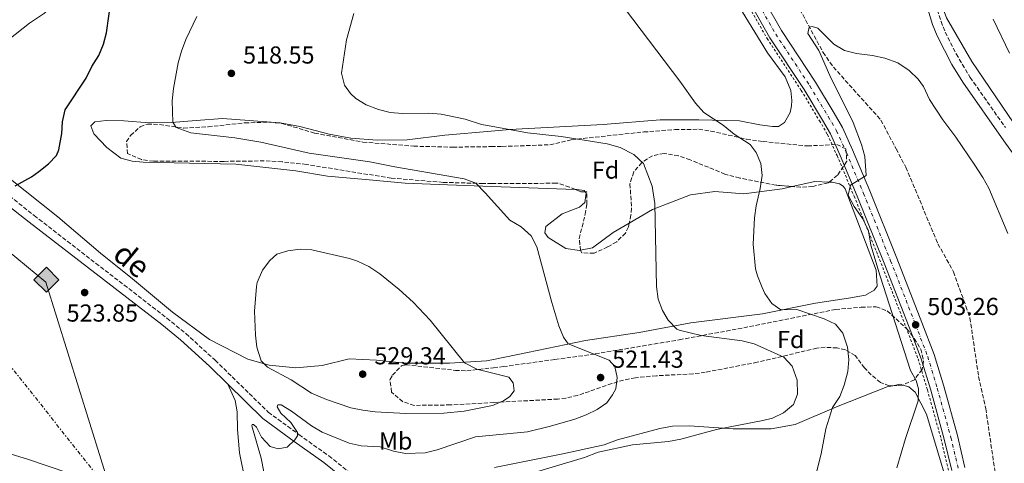
# Model space of a CAD drawing. Units: metres. Extents: x 604315 to 607770, y 4710709 to 4713074.
# Drawn here: x 605537 to 605939, y 4712551 to 4712732 of the extents above; entities that cross this region are included whole.
import ezdxf
from ezdxf.enums import TextEntityAlignment as Align

# ---------------------------------------------------------------- set-up
doc = ezdxf.new("R2010")
doc.units = ezdxf.units.M
doc.header["$MEASUREMENT"] = 0
for name, pattern in [('DGN Style 2', [1.7399219301090239, 1.043953158065414, -0.6959687720436097]), ('DGN Style 3', [2.435890702152634, 1.739921930109024, -0.6959687720436097]), ('DGN Style 4', [2.7856150101045474, 1.391937544087219, -0.6959687720436097, 0.001739921930109024, -0.6959687720436097]), ('DGN Style 7', [3.4798438602180486, 1.565929737098122, -0.6959687720436097, 0.5219765790327072, -0.6959687720436097])]:
    doc.linetypes.add(name, pattern=pattern)
for name, color, linetype, lineweight in [('Barranco lineal', 142, 'DGN Style 3', 13), ('Camino', 7, 'DGN Style 3', 0), ('Carretera', 9, 'Continuous', 0), ('Cota de punto acotado terreno', 7, 'Continuous', 0), ('Curva de nivel directora', 30, 'Continuous', 30), ('Curva de nivel intermedia', 30, 'Continuous', 0), ('Eje de carretera', 7, 'DGN Style 4', 0), ('Etiqueta de uso rústico', 92, 'Continuous', 0), ('Etiqueta de zona arbolada', 92, 'Continuous', 0), ('Gasoducto', 7, 'Continuous', 13), ('Línea blanca (vial)', 7, 'Continuous', 13), ('Línea de cambio de uso (parcela vista)', 92, 'Continuous', 0), ('Línea de cuneta (fondo)', 4, 'DGN Style 2', 0), ('Línea eléctrica', 6, 'DGN Style 7', 0), ('Margen derecho', 7, 'Continuous', 0), ('Punto acotado terreno (símbolo)', 7, 'Continuous', 0), ('Registro Gasoducto', 7, 'Continuous', 0), ('Zona arbolada', 92, 'DGN Style 3', 0)]:
    doc.layers.add(name, color=color, linetype=linetype, lineweight=lineweight)
doc.styles.add('Style-Arial', font='arial.ttf')

# ---------------------------------------------------------------- blocks, each defined once
blk = doc.blocks.new('5PATER')
at = {"layer": 'Punto acotado terreno (símbolo)', "linetype": 'Continuous', "lineweight": 0}
h = blk.add_hatch(color=51, dxfattribs=at)
edge = h.paths.add_edge_path()
edge.add_ellipse((0, 0), major_axis=(-0.1095731443231308, -0.1110710700762829), ratio=0.9994222409660317, start_angle=0, end_angle=360)
blk = doc.blocks.new('5GASO')
at = {"layer": 'Registro Gasoducto', "linetype": 'Continuous', "lineweight": 0}
for color, points in [(253, [(0, -0.5090000823999756), (-0.509, -8.239997558519242e-08), (0, 0.5089999176000244), (0.0235, 0.2499999176000244), (0.0234, 0.25), (-0.03160000000000001, 0.2425), (-0.0786, 0.2215), (-0.1176, 0.1855), (-0.1481, 0.135), (-0.1681, 0.07150000000000001), (-0.1746, -0.004), (-0.1681, -0.078), (-0.1481, -0.142), (-0.1166, -0.1935), (-0.0756, -0.23), (-0.0266, -0.252), (0.0294, -0.2595), (0.0295, -0.2595000823999757)]), (253, [(0, -0.5090000823999756), (0.0295, -0.2595000823999757), (0.0294, -0.2595), (0.0784, -0.254), (0.1274, -0.237), (0.1704, -0.212), (0.2024, -0.183), (0.2024, 0.014), (0.0234, 0.014), (0.0234, -0.07100000000000002), (0.1269, -0.07100000000000002), (0.1269, -0.133), (0.1039, -0.15), (0.0779, -0.1635), (0.0509, -0.172), (0.02490000000000001, -0.1745), (-0.0011, -0.172), (-0.0241, -0.1645), (-0.0446, -0.152), (-0.0621, -0.1345), (-0.0786, -0.109), (-0.0901, -0.0775), (-0.09710000000000002, -0.041), (-0.09910000000000002, 0.001), (-0.09710000000000002, 0.0395), (-0.0911, 0.07300000000000001), (-0.0806, 0.1015), (-0.0656, 0.1245), (-0.04760000000000001, 0.142), (-0.0266, 0.155), (-0.0036, 0.1625), (0.0224, 0.165), (0.0549, 0.1595), (0.0829, 0.143), (0.1044, 0.1165), (0.1174, 0.08), (0.1929, 0.099), (0.1849, 0.134), (0.1729, 0.1645), (0.1574, 0.19), (0.1379, 0.2115), (0.1144, 0.2285), (0.08790000000000002, 0.2405), (0.0574, 0.2475000000000001), (0.0234, 0.25), (0.0235, 0.2499999176000244), (0, 0.5089999176000244), (0.509, -8.239997558519242e-08)]), (7, [(0.0295, -0.2595000823999757), (-0.0265, -0.2520000823999757), (-0.0755, -0.2300000823999756), (-0.1165, -0.1935000823999756), (-0.148, -0.1420000823999756), (-0.168, -0.07800008239997559), (-0.1745, -0.004000082399975585), (-0.168, 0.07149991760002442), (-0.148, 0.1349999176000244), (-0.1175, 0.1854999176000244), (-0.0785, 0.2214999176000244), (-0.0315, 0.2424999176000244), (0.0235, 0.2499999176000244), (0.0575, 0.2474999176000244), (0.08800000000000001, 0.2404999176000244), (0.1145, 0.2284999176000244), (0.138, 0.2114999176000244), (0.1575, 0.1899999176000245), (0.173, 0.1644999176000244), (0.185, 0.1339999176000244), (0.193, 0.09899991760002441), (0.1175, 0.07999991760002441), (0.1045, 0.1164999176000244), (0.083, 0.1429999176000244), (0.055, 0.1594999176000245), (0.0225, 0.1649999176000244), (-0.0035, 0.1624999176000244), (-0.0265, 0.1549999176000244), (-0.0475, 0.1419999176000244), (-0.0655, 0.1244999176000244), (-0.0805, 0.1014999176000244), (-0.091, 0.07299991760002442), (-0.097, 0.03949991760002441), (-0.099, 0.0009999176000244148), (-0.097, -0.04100008239997559), (-0.09000000000000001, -0.07750008239997559), (-0.0785, -0.1090000823999756), (-0.062, -0.1345000823999756), (-0.0445, -0.1520000823999756), (-0.024, -0.1645000823999756), (-0.001, -0.1720000823999756), (0.025, -0.1745000823999756), (0.05100000000000001, -0.1720000823999756), (0.078, -0.1635000823999756), (0.104, -0.1500000823999756), (0.127, -0.1330000823999756), (0.127, -0.07100008239997559), (0.0235, -0.07100008239997559), (0.0235, 0.01399991760002442), (0.2025, 0.01399991760002442), (0.2025, -0.1830000823999756), (0.1705, -0.2120000823999756), (0.1275, -0.2370000823999756), (0.0785, -0.2540000823999757)])]:
    blk.add_hatch(color=color, dxfattribs=at).paths.add_polyline_path(points)
at = {"layer": 'Registro Gasoducto', "color": 7, "linetype": 'Continuous', "lineweight": 0, "flags": 128}
blk.add_lwpolyline([(0, -0.5090000823999756), (0.509, -8.239997558519242e-08), (0, 0.5089999176000244), (-0.509, -8.239997558519242e-08), (0, -0.5090000823999756)], close=True, dxfattribs=at)

msp = doc.modelspace()

# ---------------------------------------------------------------- linework, layer by layer
at = {"layer": 'Barranco lineal', "color": 142, "linetype": 'DGN Style 3', "lineweight": 13}
msp.add_polyline3d([(605807.3799999999, 4712944.4, 509.3699999999953), (605808.25, 4712943.619999999, 509.3399999999965), (605827.25, 4712883.439999999, 507.4700000000012), (605828.4699999997, 4712878.16, 507.4700000000012), (605829.3600000005, 4712863.180000001, 507.1699999999983), (605830.6100000005, 4712855.58, 507.1699999999983), (605836.7400000002, 4712827.07, 506.7400000000052), (605834.5, 4712804.67, 506.3800000000047), (605834.5899999999, 4712797.289999999, 506.3800000000047), (605835.3799999999, 4712789.92, 506.2599999999948), (605837.8399999999, 4712778.189999999, 506.2599999999948), (605848.5800000001, 4712749.51, 505.5399999999936), (605864.8899999997, 4712719.050000001, 504.75), (605869.1200000001, 4712713.100000001, 504.5099999999948), (605888.54, 4712691.449999999, 503.3600000000006), (605894.6900000004, 4712679.77, 502.6900000000023), (605898.7100000001, 4712672.210000001, 502.6300000000047), (605911.79, 4712641.02, 501.2400000000052), (605918.1699999999, 4712629.57, 501.1199999999953), (605923.1900000004, 4712615.57, 500.9400000000023), (605924.8700000001, 4712610.74, 500.9400000000023), (605928.4100000003, 4712586.810000001, 500.820000000007), (605931.3399999999, 4712573.699999999, 500.7599999999948), (605940.9600000001, 4712507.869999999, 499.6100000000006)], dxfattribs=at)
at = {"layer": 'Camino', "color": 7, "linetype": 'DGN Style 3', "lineweight": 0}
for points in [[(605892.4999999991, 4712887.650000002, 510.2400000000051), (605889.8999999973, 4712883.09, 510.179999999993), (605883.9699999974, 4712874.790000001, 510.1199999999955), (605881.7600000014, 4712870.790000002, 510.1600000000037), (605880.6700000005, 4712868.080000001, 510.179999999993), (605878.7600000016, 4712860.53, 510.2100000000065), (605877.6299999984, 4712852.970000001, 510.279999999999), (605877.4699999975, 4712848.350000001, 510.350000000006), (605877.91, 4712841.480000002, 510.520000000004), (605880.9699999979, 4712825.440000001, 510.5800000000019), (605883.260000001, 4712815.699999999, 510.6000000000058), (605885.7199999975, 4712807.200000001, 510.6199999999953), (605893.9299999997, 4712786.880000001, 510.4900000000054), (605901.1299999991, 4712768.240000002, 510.0299999999987), (605907.3099999971, 4712750.480000001, 509.7299999999959), (605913.0599999983, 4712731.720000002, 509.1300000000047), (605914.7899999983, 4712727.369999999, 509.0399999999937), (605919.2699999998, 4712718.439999999, 508.8500000000058), (605924.9699999974, 4712708.870000001, 508.5800000000019), (605939.3500000007, 4712688.420000001, 508.1499999999942)], [(605532.7199999976, 4712660.52, 524.9499999999972), (605542.8500000021, 4712652.470000001, 524.4900000000054), (605596.9999999992, 4712610.65, 523.3300000000017), (605604.7499999986, 4712604.330000003, 523.1000000000058), (605616.7100000012, 4712593.470000001, 522.4199999999983), (605638.3999999971, 4712572.290000003, 520.8600000000006), (605650.9299999997, 4712563.130000001, 519.800000000003), (605663.0599999977, 4712554.440000001, 518.3399999999965), (605674.4999999997, 4712545.340000001, 516.4199999999984)]]:
    msp.add_polyline3d(points, dxfattribs=at)
at = {"layer": 'Carretera', "color": 9, "linetype": 'Continuous', "lineweight": 0}
for points in [[(605841.0599999991, 4712740.08, 506.6100000000006), (605847.9500000002, 4712727.999999999, 506.4900000000052), (605861.8700000008, 4712706.87, 506.3099999999977), (605869.4200000013, 4712694.33, 506.070000000007), (605872.9100000004, 4712688.38, 505.9799999999959), (605876.9899999974, 4712679.300000001, 505.6100000000006), (605884.0300000005, 4712662.600000001, 504.8600000000006), (605895.0900000001, 4712635.070000002, 503.8899999999995), (605905.3000000004, 4712608.910000001, 503.2599999999948), (605910.2600000026, 4712595.880000002, 503.0099999999948), (605914.2099999998, 4712582.830000001, 502.8300000000018), (605919.8200000002, 4712562.699999998, 502.5299999999989), (605922.850000001, 4712549.740000002, 502.3500000000058)], [(605917.4300000007, 4712548.429999999, 502.3500000000058), (605914.4200000024, 4712561.319999999, 502.5299999999989), (605908.8599999989, 4712581.270000001, 502.8300000000018), (605904.9800000008, 4712594.08, 503.0099999999948), (605900.1000000014, 4712606.91, 503.2599999999948), (605889.9100000013, 4712633.02, 503.8899999999995), (605878.8799999984, 4712660.480000001, 504.8600000000006), (605871.88, 4712677.07, 505.6100000000006), (605867.9499999983, 4712685.820000002, 505.9799999999959), (605864.6200000001, 4712691.480000001, 506.070000000007), (605857.1599999992, 4712703.900000001, 506.3099999999977), (605843.1900000015, 4712725.08, 506.4900000000052), (605836.1100000005, 4712737.500000001, 506.6100000000006)]]:
    msp.add_polyline3d(points, dxfattribs=at)
at = {"layer": 'Curva de nivel directora', "color": 30, "linetype": 'Continuous', "lineweight": 30, "elevation": 525.0000000000001, "flags": 128}
msp.add_lwpolyline([(605535.0899999992, 4712664.619999999), (605541.7000000008, 4712668.289999999), (605544.7699999998, 4712670.5), (605548.659999999, 4712673.670000001), (605551.9800000006, 4712677.070000002), (605552.8299999998, 4712679.320000002), (605554.1699999986, 4712685.990000002), (605554.360000001, 4712690.790000001), (605555.4800000007, 4712695.67), (605563.99, 4712708.609999999), (605566.3199999991, 4712713.359999999), (605569.1800000002, 4712717.86), (605571.0800000001, 4712722.480000001), (605572.3200000006, 4712727.080000001), (605574.2400000006, 4712740.730000001), (605575.7800000006, 4712742.369999999), (605580.3400000005, 4712745.900000001), (605582.7599999988, 4712749.090000001), (605583.6599999998, 4712754.010000001), (605583.5799999991, 4712761.02), (605585.1799999997, 4712765.460000001), (605586.9599999988, 4712767.92), (605590.2699999991, 4712771.210000004)], dxfattribs=at)
at = {"layer": 'Curva de nivel intermedia', "color": 30, "linetype": 'Continuous', "lineweight": 0, "flags": 128}
for points, elevation in [([(605962.5800000009, 4712661.159999998), (605925.6700000013, 4712715.34), (605915.2900000013, 4712733.189999999), (605910.270000001, 4712746.930000001), (605901.9600000005, 4712765.77), (605899.6200000005, 4712768.51), (605896.8399999999, 4712769.619999998), (605885.4900000017, 4712781.839999998), (605882.5599999992, 4712786.449999999), (605878.0500000009, 4712795.439999999), (605874.040000001, 4712811.869999998), (605871.6500000015, 4712827.409999999), (605870.8300000012, 4712838.560000001), (605871.3699999999, 4712848.849999999), (605875.2500000002, 4712869.890000002), (605879.4900000005, 4712880.32), (605880.8100000013, 4712885.640000001), (605881.1500000011, 4712890.100000001), (605881.1399999999, 4712896.13), (605880.3799999999, 4712901.09), (605878.7100000002, 4712903.640000001), (605874.8000000009, 4712907.179999999), (605870.8100000012, 4712910.189999999), (605860.5100000014, 4712914.749999999)], 510), ([(605532.5099999999, 4712724.350000001), (605540.9200000007, 4712730.98), (605547.0600000008, 4712735.119999998), (605554.5800000001, 4712742.099999999), (605557.1200000013, 4712746.779999999), (605557.2000000018, 4712750.550000001), (605555.4600000005, 4712753.25), (605551.8999999999, 4712755.56)], 530.0000000000001), ([(605777.87, 4712745.099999999), (605806.3799999999, 4712707.4), (605812.8700000007, 4712698.300000001), (605816.2300000002, 4712694.609999998), (605824.1400000005, 4712689.409999999), (605828.5700000006, 4712685.779999999), (605835.0800000017, 4712681.480000001), (605837.6600000011, 4712678.279999998), (605839.5499999998, 4712673.74), (605840.0900000008, 4712668.859999998), (605839.2300000002, 4712663.539999999), (605837.5400000004, 4712656.470000001), (605836.8499999997, 4712651.519999999), (605836.4000000005, 4712640.77), (605837.3500000006, 4712630.77), (605838.0900000003, 4712627.850000001), (605839.9900000002, 4712623.199999998), (605841.2000000017, 4712620.730000001), (605843.9900000012, 4712616.560000001), (605847.7199999995, 4712614.07), (605854.1700000003, 4712614.159999999), (605865.400000002, 4712610.310000001), (605869.9300000004, 4712608.130000001), (605872.9800000016, 4712604.479999999), (605874.820000001, 4712598.859999999), (605875.42, 4712593.810000001), (605875.0199999999, 4712588.83), (605873.490000001, 4712583.300000001), (605871.7000000007, 4712578.640000001), (605868.7600000014, 4712574.220000002), (605866.0500000002, 4712565.459999999), (605864.1600000014, 4712555.249999999), (605860.6499999999, 4712541.369999998)], 510), ([(605609.2700000004, 4712733.67), (605604.7799999998, 4712724.300000001), (605602.9900000017, 4712719.640000001), (605601.5900000003, 4712714.84), (605599.7000000015, 4712704.329999999), (605599.1699999997, 4712699.26), (605599.390000001, 4712690.659999998), (605600.8300000003, 4712688.430000001), (605606.7500000013, 4712686.26), (605624.6799999997, 4712684.230000001), (605635.3100000002, 4712682.46), (605655.1100000016, 4712678.01), (605679.8700000008, 4712674.469999999), (605690.1100000001, 4712672.359999999), (605718.4000000008, 4712667.46), (605723.0700000002, 4712665.66), (605727.0000000017, 4712661.82), (605737.0300000011, 4712650.609999998), (605741.6600000003, 4712647.96), (605745.6900000002, 4712644.210000002), (605748.0000000013, 4712639.779999999), (605754.1500000004, 4712616.980000001), (605757.0899999996, 4712607.55), (605758.9, 4712602.890000001), (605760.8200000002, 4712600.21), (605777.5100000001, 4712593.560000001), (605779.9000000019, 4712590.88), (605780.7800000003, 4712586.41), (605780.2400000016, 4712581.800000001), (605778.9699999997, 4712579.310000001), (605776.6500000019, 4712576.11), (605772.670000001, 4712573.37), (605768.1800000005, 4712571.159999999), (605763.5, 4712569.449999999), (605753.6600000008, 4712566.590000001), (605744.2100000004, 4712564.3), (605722.9500000017, 4712562.179999998), (605707.3700000002, 4712556.890000001), (605702.5100000009, 4712555.699999998), (605694.4400000019, 4712555.37), (605689.5400000003, 4712556.38), (605684.0700000006, 4712558.159999999), (605676.3000000012, 4712558.499999999)], 520), ([(605673.3000000016, 4712734.96), (605670.3700000013, 4712724.230000001), (605668.2400000012, 4712710.599999999), (605669.4500000003, 4712705.769999999), (605672.030000002, 4712702.349999999), (605674.1399999998, 4712700.300000001), (605678.3799999999, 4712697.659999999), (605683.350000001, 4712695.8), (605688.2100000002, 4712694.559999999), (605693.15, 4712694.09), (605703.9600000016, 4712694.230000001), (605708.9400000017, 4712693.92), (605718.7699999998, 4712691.859999999), (605725.4700000007, 4712689.659999999), (605729.36, 4712688.96), (605744.1900000003, 4712686.28), (605758.0100000005, 4712684.8), (605776.7300000001, 4712681.82), (605782.0499999998, 4712680.27), (605787.630000001, 4712677.349999998), (605791.5899999996, 4712673.710000002), (605795.1700000004, 4712664.529999999), (605796.1900000018, 4712657.399999999), (605796.8600000001, 4712623.5), (605797.6100000012, 4712618.439999999), (605799.3200000012, 4712613.789999999), (605801.7000000017, 4712609.850000001), (605805.1900000006, 4712606.140000001), (605806.1400000006, 4712605.749999999), (605815.1600000019, 4712603.569999999), (605831.8800000009, 4712601.34), (605836.7100000011, 4712600.149999999), (605848.940000002, 4712594.779999998), (605852.3300000007, 4712591.109999998), (605854.3700000013, 4712585.390000001)], 515.0000000000001), ([(605934.3000000014, 4712732.609999998), (605941.0700000018, 4712718.75)], 515.0000000000001), ([(605940.4000000012, 4712645.119999999), (605932.5800000003, 4712663.66), (605930.1900000009, 4712668.05), (605926.8899999995, 4712673.079999999), (605919.1400000001, 4712684.51), (605913.8600000007, 4712691.499999999), (605908.3300000009, 4712699.82), (605905.9500000004, 4712705.100000001), (605903.6799999995, 4712708.17), (605900.100000001, 4712711.71), (605895.4500000017, 4712714.880000001), (605890.1600000011, 4712716.71), (605885.150000002, 4712717.77), (605878.5800000007, 4712718.640000001), (605873.640000001, 4712719.880000002), (605869.2900000013, 4712722.38), (605862.750000001, 4712728.980000001), (605860.440000002, 4712729.649999999), (605859.290000001, 4712729.400000001), (605858.6300000016, 4712726.849999999), (605863.1500000011, 4712719.79), (605867.6600000019, 4712709.699999998), (605877.1400000012, 4712690.449999998), (605880.6300000002, 4712681.529999998), (605881.9500000012, 4712676.590000001), (605882.49, 4712668.850000001), (605876.0800000017, 4712664.84), (605875.1800000009, 4712660.819999999), (605877.6300000006, 4712656.189999999), (605881.1399999999, 4712651.230000001), (605883.440000002, 4712646.25), (605884.4400000012, 4712640.49), (605888.2000000008, 4712627.800000001), (605900.5500000002, 4712589.279999999), (605902.9100000005, 4712585.16), (605903.8499999993, 4712581.859999999), (605903.7100000008, 4712576.859999998), (605898.5600000009, 4712561.480000001), (605895.0700000017, 4712549.539999999)], 505), ([(605651.4300000003, 4712638.829999999), (605646.3699999999, 4712638.060000001), (605641.9100000006, 4712636.719999999), (605638.9900000015, 4712634.210000002), (605635.9800000007, 4712630.230000001), (605633.900000002, 4712625.140000001), (605633.5700000012, 4712623.539999999), (605632.8, 4712613.55), (605633.2100000014, 4712603.679999999), (605633.7600000012, 4712598.739999999), (605635.5100000014, 4712593.27), (605638.0100000004, 4712590.59), (605647.6799999997, 4712585.449999998), (605656.0700000006, 4712579.999999999), (605662.1300000001, 4712577.519999999), (605672.1399999993, 4712574.119999998), (605677.0499999999, 4712573.05), (605682.020000001, 4712572.429999999), (605694.490000001, 4712571.789999999), (605710.0600000013, 4712571.880000001), (605718.3600000006, 4712572.640000002), (605729.8800000007, 4712575.010000001), (605734.4600000005, 4712576.949999998), (605737.0300000011, 4712578.630000002), (605738.77, 4712581.01), (605738.380000001, 4712584.189999998), (605736.5900000007, 4712586.52), (605723.5400000017, 4712589.880000001), (605718.4900000002, 4712592.390000002), (605704.440000002, 4712609.850000001), (605697.6000000002, 4712617.15), (605691.8100000012, 4712622.309999999), (605683.940000001, 4712628.67), (605679.4000000014, 4712631.719999999), (605674.8400000016, 4712633.850000001), (605671.5100000012, 4712634.929999999), (605656.1599999999, 4712638.460000001), (605651.4300000003, 4712638.829999999)], 525.0000000000001), ([(605854.3700000013, 4712585.390000001), (605854.4400000006, 4712579.630000001), (605852.8800000005, 4712575.46), (605848.8000000012, 4712572.02), (605844.3300000009, 4712569.9), (605840.2899999997, 4712568.84), (605821.3700000012, 4712565.150000001), (605806.8600000005, 4712561.250000001), (605801.8300000012, 4712560.279999998), (605787.0800000012, 4712558.939999999), (605773.0599999999, 4712555.989999999), (605767.5500000002, 4712553.84), (605742.5099999995, 4712546.369999999)], 515.0000000000001), ([(605676.3000000012, 4712558.499999999), (605671.4100000006, 4712559.59), (605660.370000001, 4712564.189999999), (605656.0599999994, 4712566.760000001), (605647.8899999998, 4712572.71), (605643.7200000011, 4712575.31), (605642.2400000015, 4712575.23), (605642.0200000004, 4712574.460000001), (605643.5800000003, 4712571.82), (605647.6399999994, 4712568.100000001), (605650.390000001, 4712564.009999999), (605650.2800000014, 4712562.649999999), (605649.24, 4712561.05), (605646.1500000008, 4712558.07), (605642.3900000014, 4712557.259999999), (605639.1400000014, 4712558.279999998), (605635.6200000009, 4712562.130000001), (605633.6200000005, 4712566.179999999), (605632.3200000017, 4712567.279999999), (605631.7899999998, 4712567.27), (605631.6199999999, 4712566.680000001), (605635.4800000001, 4712553.470000001), (605637.8499999995, 4712541.710000001)], 520)]:
    msp.add_lwpolyline(points, dxfattribs=dict(at, elevation=elevation))
at = {"layer": 'Eje de carretera', "color": 7, "linetype": 'DGN Style 4', "lineweight": 0}
msp.add_polyline3d([(605838.5899999987, 4712738.790000001, 506.6100000000006), (605845.5699999993, 4712726.540000002, 506.4900000000052), (605859.519999999, 4712705.380000002, 506.3099999999977), (605867.019999998, 4712692.9, 506.070000000007), (605870.4299999989, 4712687.100000001, 505.9799999999959), (605874.4299999998, 4712678.180000001, 505.6100000000006), (605881.4499999983, 4712661.540000001, 504.8600000000006), (605892.4999999991, 4712634.040000002, 503.8899999999995), (605902.6999999982, 4712607.91, 503.2599999999949), (605907.6200000001, 4712594.980000001, 503.0099999999947), (605911.5399999984, 4712582.050000001, 502.8300000000018), (605917.1199999996, 4712562.010000001, 502.5299999999989), (605920.1399999993, 4712549.08, 502.350000000006)], dxfattribs=at)
at = {"layer": 'Gasoducto', "color": 7, "linetype": 'Continuous', "lineweight": 13}
msp.add_polyline3d([(606220.6900000012, 4712151.930000001, 512.4400000000023), (606173.6685290538, 4712172.950064209, 509.1733999999997), (605977.9999999997, 4712260.42, 495.5800000000018), (605904.5000000002, 4712263.26, 497.6100000000006), (605879.5199999999, 4712264.220000002, 498.1000000000058), (605831.0000000009, 4712266.099999999, 500.2299999999959), (605786.725868951, 4712275.850579441, 503.6037000000069), (605740.2705896121, 4712286.081517483, 507.1435999999958), (605694.7800000021, 4712296.100000001, 510.6100000000006), (605669.4300000007, 4712301.949999999, 512.2299999999959), (605602.8700000015, 4712448.270000001, 520.7400000000052), (605594.854306338, 4712473.934714653, 521.2458999999944), (605574.5796719722, 4712538.850207609, 522.5253999999986), (605547.5700000009, 4712625.33, 524.2299999999959), (605425.0853705856, 4712726.518289298, 530.3122000000003), (605407.8099999995, 4712740.790000001, 531.1699999999983), (605406.5279817238, 4712749.751243326, 531.3166000000056), (605399.8500000022, 4712796.429999999, 532.0800000000017), (605398.7300000002, 4712800.87, 531.8500000000058), (605344.7800000019, 4712867.34, 535.1000000000058), (605277.1434511906, 4712905.628021398, 536.6342000000004), (605052.0500000013, 4713033.05, 541.7400000000052)], dxfattribs=at)
at = {"layer": 'Línea blanca (vial)', "color": 7, "linetype": 'Continuous', "lineweight": 13}
for points in [[(605797.0199999989, 4712880.990000002, 510.8999999999942), (605798.3199999997, 4712877.990000002, 510.7799999999989), (605802.5399999997, 4712865.4, 510.0899999999967), (605808.6399999995, 4712843.350000001, 508.9700000000013), (605816.2100000001, 4712813.930000002, 508.0899999999967), (605824.8299999967, 4712782.210000002, 507.3999999999942), (605830.4100000003, 4712765.040000001, 507.1499999999943), (605835.6499999972, 4712751.449999999, 506.6399999999995), (605841.0599999987, 4712740.080000001, 506.6100000000006), (605847.9499999997, 4712728, 506.4900000000052), (605861.8700000005, 4712706.87, 506.3099999999977), (605869.4200000009, 4712694.330000001, 506.070000000007), (605872.9099999999, 4712688.380000001, 505.9799999999959), (605876.989999997, 4712679.300000002, 505.6100000000006), (605884.03, 4712662.600000001, 504.8600000000006), (605895.0899999996, 4712635.070000002, 503.8899999999995), (605905.2999999999, 4712608.910000001, 503.2599999999949), (605910.260000002, 4712595.880000004, 503.0099999999947), (605914.2099999995, 4712582.830000001, 502.8300000000018), (605919.8199999997, 4712562.699999999, 502.5299999999989), (605922.8500000006, 4712549.740000002, 502.350000000006)], [(605836.11, 4712737.500000001, 506.6100000000006), (605843.190000001, 4712725.08, 506.4900000000052), (605857.1599999988, 4712703.900000002, 506.3099999999977), (605864.6199999996, 4712691.480000001, 506.070000000007), (605867.949999998, 4712685.820000002, 505.9799999999959), (605871.8799999995, 4712677.070000002, 505.6100000000006), (605878.8799999979, 4712660.480000001, 504.8600000000006), (605889.9100000008, 4712633.020000001, 503.8899999999995), (605900.100000001, 4712606.910000001, 503.2599999999949), (605904.9800000003, 4712594.080000001, 503.0099999999947), (605908.8599999984, 4712581.270000001, 502.8300000000018), (605914.4200000018, 4712561.32, 502.5299999999989), (605917.4300000003, 4712548.430000001, 502.350000000006)]]:
    msp.add_polyline3d(points, dxfattribs=at)
at = {"layer": 'Línea de cambio de uso (parcela vista)', "color": 92, "linetype": 'Continuous', "lineweight": 0, "extrusion": (0.1135350239727317, 0.09047651525369542, 0.989405780516295), "elevation": 495674.43520258, "flags": 128}
msp.add_lwpolyline([(3307946.258002184, -3374625.372982418), (3307950.077721757, -3374620.906004458), (3307954.303751203, -3374612.226910813)], dxfattribs=at)
at = {"layer": 'Línea de cambio de uso (parcela vista)', "color": 92, "linetype": 'Continuous', "lineweight": 0, "extrusion": (0.115447118184147, -0.01938803867483591, 0.9931243964676926), "elevation": -20916.61490016578, "flags": 128}
msp.add_lwpolyline([(4747848.802542433, 181770.6494203638), (4747849.868614349, 181767.7253738043), (4747849.731289825, 181766.656725763)], dxfattribs=at)
at = {"layer": 'Línea de cambio de uso (parcela vista)', "color": 92, "linetype": 'Continuous', "lineweight": 0}
for points in [[(605663.3200000003, 4712685.65, 517.1100000000006), (605672.0800000001, 4712684.060000001, 517.1600000000036), (605682.79, 4712683.27, 517.2200000000012), (605695.1500000004, 4712683.430000001, 517.2200000000012), (605710.4400000004, 4712685.289999999, 515.8899999999994), (605729.3799999999, 4712686.980000001, 514.9900000000052), (605736.9699999997, 4712687.66, 514.6199999999953), (605775.1399999997, 4712689.630000001, 512.8699999999953), (605798.3600000005, 4712691.59, 511.3600000000006), (605814.2199999997, 4712691.619999999, 509.8500000000058), (605830.8300000001, 4712691.09, 508.9400000000023), (605839.1500000004, 4712689.539999999, 508.8800000000047), (605844.3300000001, 4712688.869999999, 508.820000000007), (605846.7300000006, 4712688.9, 508.6399999999995), (605849.1100000005, 4712690.41, 508.5800000000018), (605851.4500000002, 4712694.49, 508.3399999999965), (605851.9699999997, 4712697.27, 508.1600000000035), (605852.1200000001, 4712699.480000001, 508.1600000000035), (605851.7000000002, 4712703.539999999, 507.8500000000058), (605849.4199999999, 4712709.039999999, 507.7899999999936), (605842.2800000003, 4712718.91, 507.6699999999983), (605831.9100000003, 4712735.75, 507.3099999999977), (605824.5199999996, 4712751.52, 507.3099999999977), (605816.6600000003, 4712773.930000001, 507.4900000000052)], [(605763.7555999998, 4712663.133500001, 518.9303000000073), (605729.6200000001, 4712664.359999999, 519.9900000000052), (605711.6200000001, 4712665.01, 520.5500000000029), (605694.2999999998, 4712665.720000001, 522.2299999999959), (605678.0599999996, 4712667.279999999, 522.8600000000006), (605662.5499999998, 4712668.640000001, 523.1499999999943), (605649.6399999997, 4712670.720000001, 522.7100000000064), (605625.1299999999, 4712673.430000001, 522.6199999999953), (605587.3200000003, 4712674.26, 524.0200000000041), (605582.7800000003, 4712674.689999999, 524.2599999999948), (605578.2300000006, 4712675.939999999, 524.3099999999977), (605572.4800000006, 4712680.220000001, 524.3099999999977), (605567.2000000002, 4712685.810000001, 524.070000000007), (605566.0099999999, 4712689.180000001, 523.9199999999983), (605567.6299999999, 4712690.74, 523.679999999993), (605572.1600000003, 4712691.230000001, 523.1999999999971), (605579.4500000002, 4712691.210000001, 522.570000000007), (605589.8399999999, 4712690.32, 521.5099999999948), (605598.8700000001, 4712690.42, 520.6900000000023), (605608.9000000004, 4712691.350000001, 519.529999999999), (605619.75, 4712692.050000001, 517.9799999999959), (605643.2800000003, 4712690.34, 516.6300000000047), (605651.2199999997, 4712688.84, 516.529999999999), (605663.3200000003, 4712685.65, 517.1100000000006)], [(605532.4600000001, 4712667.960000001, 525.1999999999971), (605552.4400000004, 4712651.92, 524.3300000000017), (605569.8399999999, 4712637.15, 524.1399999999994), (605582.9400000004, 4712626.630000001, 523.8999999999943), (605599.2699999996, 4712613.109999999, 524.1900000000023), (605614.4100000003, 4712601.890000001, 524.3800000000047), (605630.0499999998, 4712593.9, 524.7200000000012), (605638.7100000001, 4712591.439999999, 525.3899999999994), (605649.5899999999, 4712590.359999999, 525.779999999999), (605660.3899999997, 4712591.300000001, 526.9400000000023), (605671.4199999999, 4712593.99, 527.8099999999977), (605682.5700000003, 4712593.529999999, 528.3399999999965), (605694.2199999997, 4712592.32, 528.1000000000058), (605712.3799999999, 4712592.33, 526.1699999999983), (605727.4900000002, 4712593.27, 524.3500000000058), (605730.3499999996, 4712593.84, 523.9400000000023), (605744.2400000002, 4712596.619999999, 521.9400000000023), (605767.9699999997, 4712601.539999999, 519.0399999999936), (605789.8799999999, 4712604.77, 516.320000000007), (605810.8700000001, 4712608.74, 514.2599999999948), (605840.1500000004, 4712612.439999999, 510.75), (605861.8700000001, 4712616.779999999, 507.8500000000058), (605875.3099999996, 4712618.789999999, 506.4600000000065), (605882.2999999998, 4712619.99, 506.1600000000035), (605885.7800000003, 4712622.07, 506.1600000000035), (605887.0499999998, 4712623.74, 506.1600000000035), (605886.5999999996, 4712630.189999999, 506.1000000000058), (605873.9900000002, 4712663.42, 506.5800000000018), (605873.0499999998, 4712664.52, 506.6999999999971), (605871.5700000003, 4712665.42, 506.8899999999995), (605868.6100000005, 4712666.119999999, 506.8899999999995), (605867.4269000003, 4712666.167199999, 507.0215000000026)], [(605852.2407000001, 4712664.3533, 508.929999999993), (605848.1600000003, 4712663.460000001, 509.4799999999959), (605832.5099999999, 4712661.41, 511.2400000000052), (605820.6900000004, 4712662.359999999, 512.5099999999948), (605810.7400000002, 4712660.939999999, 513.4700000000012), (605795.3200000003, 4712655.029999999, 514.6199999999953), (605785.7400000002, 4712649.416400001, 515.7736000000004)], [(605765.9055000005, 4712638.316400001, 518.7311999999947), (605765.4699999997, 4712638.220000001, 518.7899999999936), (605759.9199999999, 4712639.07, 519.3999999999943), (605752.6699999999, 4712643.59, 519.5800000000017), (605751.3600000005, 4712645.42, 519.5800000000017), (605751.6900000004, 4712648, 519.5800000000017), (605758.4500000002, 4712653.26, 519.279999999999), (605765.4199999999, 4712655.930000001, 519.1000000000058), (605767.6100000005, 4712657.800000001, 518.9100000000036), (605768.1200000001, 4712661.680000001, 518.9100000000036), (605767.8060999997, 4712662.140500001, 518.9100000000036)], [(605767.8060999997, 4712662.140500001, 518.9100000000036), (605767.3700000001, 4712662.779999999, 518.9100000000036), (605764.4100000003, 4712663.109999999, 518.9100000000036), (605763.7555999998, 4712663.133500001, 518.9303000000073)], [(605785.7400000002, 4712649.416400001, 515.7736000000004), (605779.2100000001, 4712645.59, 516.5599999999977), (605770.7999999998, 4712639.4, 518.070000000007), (605765.9055000005, 4712638.316400001, 518.7311999999947)], [(605526.25, 4712557.369999999, 524.1600000000036), (605540.1100000005, 4712553.09, 524.2100000000064), (605565.4100000003, 4712544.539999999, 525.1699999999983), (605580.4800000006, 4712538.869999999, 525.2700000000041), (605593.1600000003, 4712536.789999999, 526.0399999999936), (605599.0599999996, 4712535.460000001, 526.0899999999965), (605611.1299999999, 4712535.16, 525.3600000000006), (605615.7800000003, 4712533.77, 525.070000000007), (605618.5300000003, 4712530.180000001, 524.6900000000023), (605619.5899999999, 4712525.560000001, 524.5399999999936), (605621.79, 4712523.02, 524.2100000000064), (605626.4800000006, 4712523.119999999, 524.1600000000036), (605630.3600000005, 4712525.34, 524.1600000000036), (605631.5599999996, 4712530.039999999, 524.1100000000006), (605631.2100000001, 4712535.970000001, 524.1100000000006), (605628.79, 4712544.970000001, 524.3999999999943), (605626.6399999997, 4712555.710000001, 523.429999999993), (605625.7599999999, 4712565.26, 522.6100000000006), (605625.6299999999, 4712572.4, 522.2299999999959), (605624.9000000004, 4712576.980000001, 522.0800000000017), (605621.8200000003, 4712583.74, 521.8899999999994)], [(605730.8099999996, 4712549.77, 516.5899999999965), (605758.6100000005, 4712555.300000001, 516.25), (605775.5300000003, 4712559.02, 515.5899999999965), (605781.04, 4712560.939999999, 515.5899999999965), (605798.3200000003, 4712565.59, 515.2299999999959), (605803.4800000006, 4712566.58, 515.2299999999959), (605810.2999999998, 4712566.67, 515.1100000000006), (605828.2100000001, 4712565.42, 514.9199999999983), (605843.7100000001, 4712565.439999999, 513.4100000000036), (605853.4699999997, 4712567.220000001, 512.0200000000041), (605870.3399999999, 4712574.449999999, 508.9400000000023), (605891.0899999999, 4712582.65, 506.2200000000012), (605893.3795999996, 4712583.079600001, 505.9622999999993)], [(605897.4439000003, 4712583.3388, 505.4949000000051), (605899.9400000004, 4712582.58, 505.1900000000023), (605902.5499999998, 4712580.4, 504.8300000000018), (605907.0999999996, 4712571.42, 504.3500000000058), (605914.4199999999, 4712547.350000001, 503.679999999993)]]:
    msp.add_polyline3d(points, dxfattribs=at)
at = {"layer": 'Línea de cuneta (fondo)', "color": 4, "linetype": 'DGN Style 2', "lineweight": 0}
msp.add_polyline3d([(605834.9100000003, 4712737.279999999, 506.6300000000047), (605842.0499999998, 4712724.76, 506.5), (605856.0199999996, 4712703.560000001, 506.320000000007), (605863.4600000001, 4712691.180000001, 506.0800000000018), (605866.7400000002, 4712685.600000001, 505.9900000000052), (605870.6200000001, 4712676.949999999, 505.6300000000047), (605877.6100000005, 4712660.390000001, 504.8800000000047), (605888.6299999999, 4712632.949999999, 503.9100000000035), (605898.8099999996, 4712606.859999999, 503.2700000000041), (605903.6799999997, 4712594.09, 503.0299999999989), (605907.5300000003, 4712581.359999999, 502.8500000000058), (605913.0800000001, 4712561.460000001, 502.5500000000029), (605916.0800000001, 4712548.59, 502.3699999999953)], dxfattribs=at)
at = {"layer": 'Línea eléctrica', "color": 6, "linetype": 'DGN Style 7', "lineweight": 0}
msp.add_polyline3d([(606229.2100000017, 4711714.51, 483.1600000000035), (606134.0199999998, 4711839.630000001, 490.1699999999983), (606044.140000001, 4711952.050000002, 499.4400000000023), (605955.5200000005, 4712057.220000001, 499.8099999999977), (605861.4200000016, 4712186.56, 502.5899999999965), (605786.725868951, 4712275.850579441, 506.1499999999942), (605746.2300000016, 4712324.260000001, 508.0800000000018), (605704.4099999992, 4712375.460000002, 514.6699999999983), (605574.5796719722, 4712538.850207609, 522.1499999999943), (605496.8200000012, 4712636.710000002, 526.6300000000047), (605425.0853705856, 4712726.518289298, 531.7768000000069), (605406.5279817238, 4712749.751243326, 533.1082000000024), (605389.2199999995, 4712771.42, 534.3500000000058), (605314.8799999997, 4712860.279999999, 536.929999999993), (605277.1434511906, 4712905.628021398, 535.2378999999928), (605254.8899999995, 4712932.369999998, 534.2400000000052), (605156.7699999996, 4713034.640000002, 536.3899999999994)], dxfattribs=at)
at = {"layer": 'Margen derecho', "color": 7, "linetype": 'Continuous', "lineweight": 0}
for points in [[(605903.8700000016, 4712749.359999999, 509.7299999999959), (605909.6400000007, 4712730.520000001, 509.1300000000047), (605911.489999997, 4712725.880000001, 509.0399999999937), (605917.5399999976, 4712714.11, 508.7899999999937), (605921.9400000009, 4712706.880000002, 508.5800000000019), (605938.7399999984, 4712683.060000001, 508.2200000000012), (605951.4299999997, 4712665.430000001, 508.8099999999978)], [(605529.2199999974, 4712659.040000002, 525.0099999999948), (605530.5599999984, 4712657.900000002, 524.9499999999972), (605540.760000002, 4712649.800000002, 524.4900000000054), (605594.8999999982, 4712607.99, 523.3300000000017), (605602.5399999979, 4712601.760000001, 523.1000000000058), (605614.3799999978, 4712591.000000001, 522.4199999999983), (605621.8200000009, 4712583.740000002, 521.8899999999994)], [(605621.8200000009, 4712583.740000002, 521.8899999999994), (605636.1999999998, 4712569.699999999, 520.8600000000006), (605648.9499999993, 4712560.380000001, 519.800000000003), (605661.0199999993, 4712551.730000001, 518.3399999999965), (605672.4099999998, 4712542.67, 516.4199999999984), (605684.8999999977, 4712533.020000001, 514.7700000000041), (605689.7399999968, 4712529.62, 513.8500000000059), (605712.8399999997, 4712511.130000001, 511.0399999999936), (605722.7100000002, 4712501.290000002, 509.5), (605731.3999999984, 4712493.150000001, 508.4600000000065), (605737.2500000001, 4712487.660000003, 507.7700000000041), (605749.7499999992, 4712476.140000002, 506.8099999999976), (605766.0500000004, 4712461.790000002, 505.8099999999977), (605776.8900000011, 4712451.449999999, 505.1900000000023), (605793.6999999996, 4712434.570000002, 504.3099999999978), (605818.9799999995, 4712407.540000002, 503.050000000003), (605822.1700000013, 4712403.699999999, 502.8699999999953), (605827.2399999985, 4712396.400000001, 502.5399999999937), (605837.6999999991, 4712379.369999999, 501.7899999999937), (605859.6099999984, 4712336.78, 499.8099999999978), (605867.2800000019, 4712322.300000001, 499.3399999999967), (605869.0499999998, 4712317.37, 499.4400000000023), (605870.8799999983, 4712315.15, 499.3399999999967), (605878.7399999971, 4712310.560000001, 498.6100000000006)]]:
    msp.add_polyline3d(points, dxfattribs=at)
at = {"layer": 'Zona arbolada', "color": 92, "linetype": 'DGN Style 3', "lineweight": 0, "extrusion": (0.004244307501847532, 0.249781093272167, 0.9682930296648793), "elevation": 1180212.439214166, "flags": 128}
msp.add_lwpolyline([(-525613.8632512065, -4572413.807297178), (-525612.1269005915, -4572413.807297178), (-525609.7964651054, -4572414.76159515)], dxfattribs=at)
at = {"layer": 'Zona arbolada', "color": 92, "linetype": 'DGN Style 3', "lineweight": 0, "extrusion": (0.07077607852407715, -0.07064886972227263, 0.994987177764477), "elevation": -289547.3503004918, "flags": 128}
msp.add_lwpolyline([(3763344.271284933, 2885993.0572249), (3763344.050245938, 2885993.139222784), (3763341.21653015, 2885995.76415505)], dxfattribs=at)
at = {"layer": 'Zona arbolada', "color": 92, "linetype": 'DGN Style 3', "lineweight": 0}
for points in [[(605643.9400000004, 4712690.109999999, 526.5099999999948), (605657.3700000001, 4712686.130000001, 526.3899999999994), (605677.04, 4712682.5, 526.1999999999971), (605697.7699999996, 4712680.800000001, 526.029999999999), (605713.7100000001, 4712680.41, 525.8999999999943), (605729.4500000002, 4712680.630000001, 525.679999999993), (605733.9299999997, 4712680.689999999, 525.6100000000006), (605753.3600000005, 4712681.380000001, 523.9700000000012), (605762.0999999996, 4712683.34, 523.4900000000052), (605767.0199999996, 4712683.99, 523.0800000000017), (605791.7000000002, 4712686.600000001, 519.7899999999936), (605804.4800000006, 4712687.58, 518.4100000000036), (605814.1600000003, 4712687.699999999, 518.2899999999936), (605819.0700000003, 4712686.99, 517.8699999999953), (605833.6500000004, 4712683.66, 516.3099999999977), (605840.4000000004, 4712682.689999999, 516.1600000000036), (605858.5300000003, 4712680.9, 516.2299999999959), (605870.5099999999, 4712681.51, 515.75), (605874.2300000006, 4712679.720000001, 515.3800000000047), (605874.5999999996, 4712674.67, 515.279999999999), (605870.8099999996, 4712668.960000001, 515.2100000000064), (605866.9699999997, 4712665.789999999, 515.2299999999959), (605860.7300000006, 4712664.359999999, 515.5), (605855.75, 4712664.060000001, 515.9100000000036), (605845.7000000002, 4712664.9, 517.0099999999948), (605830.8700000001, 4712667.82, 518.5599999999977), (605824.8499999996, 4712669.390000001, 518.929999999993), (605810.6100000005, 4712675.289999999, 519.5099999999948), (605805.8799999999, 4712676.869999999, 519.7299999999959), (605799.9900000002, 4712677.83, 520.1000000000058), (605795.2699999996, 4712676.939999999, 520.5200000000041), (605790.8799999999, 4712674.16, 521.0399999999936), (605787.6399999997, 4712670.289999999, 521.5500000000029), (605786.0499999998, 4712665.390000001, 522.3600000000006), (605786.7300000006, 4712655.480000001, 524.1499999999943), (605786.4800000006, 4712652.75, 524.3300000000017), (605785.4100000003, 4712647.930000001, 524.2200000000012), (605784.2699999996, 4712645.34, 524.0899999999965), (605780.6399999997, 4712641.810000001, 523.7700000000041), (605776.9600000001, 4712639.710000001, 523.6100000000006), (605771.4199999999, 4712637.109999999, 523.6900000000023), (605766.4699999997, 4712637.279999999, 523.8300000000017), (605765.9199999999, 4712638.189999999, 523.8500000000058), (605765.3600000005, 4712643.08, 523.929999999993), (605767.7599999999, 4712653.029999999, 524.070000000007), (605768.4400000004, 4712657.130000001, 524.0899999999965), (605768.4199999999, 4712662.130000001, 524.0899999999965), (605766.0700000003, 4712662.17, 524.0899999999965), (605761.4100000003, 4712664.109999999, 523.6100000000006), (605756.6900000004, 4712665.689999999, 523.1100000000006), (605755.8700000001, 4712665.730000001, 523.1199999999953), (605746.1900000004, 4712665.609999999, 524.570000000007), (605741.2000000002, 4712665.539999999, 524.929999999993), (605729.5999999996, 4712665.58, 525.5500000000029), (605726.1299999999, 4712665.600000001, 525.7299999999959), (605709.75, 4712666.060000001, 526.2700000000041), (605688.6100000005, 4712667.76, 526.3099999999977), (605653.9900000002, 4712673.350000001, 526.7100000000064), (605644.0700000003, 4712674.449999999, 526.8099999999977), (605636.7599999999, 4712674.800000001, 526.8699999999953), (605620.2300000006, 4712674.619999999, 526.9499999999971), (605591.5599999996, 4712674.67, 527.7200000000012), (605586.6200000001, 4712675.310000001, 527.7200000000012), (605580.9100000003, 4712677.76, 527.7200000000012), (605580.54, 4712682.689999999, 527.7200000000012), (605582.2000000002, 4712685.16, 527.7200000000012), (605586.0599999996, 4712688.74, 527.7200000000012), (605589.0599999996, 4712689.859999999, 527.7200000000012), (605594.0199999996, 4712689.600000001, 527.7200000000012), (605603.8399999999, 4712688.210000001, 527.7200000000012), (605613.8300000001, 4712688.74, 527.5500000000029), (605628.8300000001, 4712690.32, 526.9499999999971), (605638.8099999996, 4712690.58, 526.6000000000058)], [(605902.1500000004, 4712602.390000001, 511.4400000000023), (605904.7999999998, 4712598.01, 511.3999999999942), (605905.9400000004, 4712593.060000001, 510.9700000000012), (605905.3700000001, 4712589.720000001, 510.6699999999983), (605902.1900000004, 4712585.529999999, 510.6699999999983), (605897.2300000006, 4712583.24, 510.8600000000006), (605891.9500000002, 4712583.02, 511.2200000000012), (605888.3700000001, 4712584.430000001, 511.7599999999948), (605884.5800000001, 4712587.51, 512.7200000000012), (605881.8399999999, 4712590.34, 513.570000000007), (605878.0800000001, 4712595.359999999, 515.0200000000041), (605874.0199999996, 4712597.76, 516.7599999999948), (605870.6600000003, 4712598.5, 518.0500000000029), (605865.7800000003, 4712598.77, 519.3500000000058), (605862.3600000005, 4712598.390000001, 519.8600000000006), (605838.0499999998, 4712592.65, 521.1600000000036), (605816.8300000001, 4712588.57, 521.6699999999983), (605811.8799999999, 4712587.939999999, 521.8099999999977), (605796.8799999999, 4712587.130000001, 522.4100000000036), (605788.2599999999, 4712586.359999999, 522.8800000000047), (605783.4100000003, 4712585.380000001, 523.4199999999983), (605778.6900000004, 4712583.949999999, 524.3300000000017), (605764.7100000001, 4712579.130000001, 527.6900000000023), (605759.9100000003, 4712578.050000001, 528.4900000000052), (605756.5499999998, 4712577.65, 528.8099999999977), (605730.5300000003, 4712576.210000001, 529.8800000000047), (605712.7699999996, 4712575.24, 530.6199999999953), (605698.0099999999, 4712575.039999999, 531.9499999999971), (605693.3300000001, 4712576.539999999, 532.0099999999948), (605688.7199999997, 4712580.460000001, 532.070000000007), (605688.0700000003, 4712585.529999999, 532.1600000000036), (605689.0899999999, 4712587.380000001, 532.1900000000023), (605692.7999999998, 4712591.189999999, 532.1300000000047), (605694.5700000003, 4712591.600000001, 532.070000000007), (605714.7699999996, 4712589.32, 530.8099999999977), (605719.5, 4712589.16, 530.3800000000047), (605730.3899999997, 4712590.42, 529.279999999999), (605734.3300000001, 4712590.869999999, 528.8800000000047), (605755.4199999999, 4712593.779999999, 526.75), (605771.8600000005, 4712596.029999999, 525.5899999999965), (605806.2100000001, 4712601.83, 522.1900000000023), (605832.54, 4712606.710000001, 519.0899999999965), (605870, 4712614.17, 513.4499999999971), (605880.4900000002, 4712615.119999999, 512.279999999999), (605886.5899999999, 4712615.300000001, 511.6399999999995), (605891.0999999996, 4712613.600000001, 511.5599999999977), (605899.0999999996, 4712606.25, 511.4799999999959)]]:
    msp.add_polyline3d(points, close=True, dxfattribs=at)
for points in [[(605763.7555999998, 4712663.133500001, 523.8515999999945), (605761.4100000003, 4712664.109999999, 523.6100000000006), (605756.6900000004, 4712665.689999999, 523.1100000000006), (605755.8700000001, 4712665.730000001, 523.1199999999953), (605746.1900000004, 4712665.609999999, 524.570000000007), (605741.2000000002, 4712665.539999999, 524.929999999993), (605729.5999999996, 4712665.58, 525.5500000000029), (605726.1299999999, 4712665.600000001, 525.7299999999959), (605709.75, 4712666.060000001, 526.2700000000041), (605688.6100000005, 4712667.76, 526.3099999999977), (605653.9900000002, 4712673.350000001, 526.7100000000064), (605644.0700000003, 4712674.449999999, 526.8099999999977), (605636.7599999999, 4712674.800000001, 526.8699999999953), (605620.2300000006, 4712674.619999999, 526.9499999999971), (605591.5599999996, 4712674.67, 527.7200000000012), (605586.6200000001, 4712675.310000001, 527.7200000000012), (605580.9100000003, 4712677.76, 527.7200000000012), (605580.54, 4712682.689999999, 527.7200000000012), (605582.2000000002, 4712685.16, 527.7200000000012), (605586.0599999996, 4712688.74, 527.7200000000012), (605589.0599999996, 4712689.859999999, 527.7200000000012), (605594.0199999996, 4712689.600000001, 527.7200000000012), (605603.8399999999, 4712688.210000001, 527.7200000000012), (605613.8300000001, 4712688.74, 527.5500000000029), (605628.8300000001, 4712690.32, 526.9499999999971), (605638.8099999996, 4712690.58, 526.6000000000058), (605643.9400000004, 4712690.109999999, 526.5099999999948), (605657.3700000001, 4712686.130000001, 526.3899999999994), (605677.04, 4712682.5, 526.1999999999971), (605697.7699999996, 4712680.800000001, 526.029999999999), (605713.7100000001, 4712680.41, 525.8999999999943), (605729.4500000002, 4712680.630000001, 525.679999999993), (605733.9299999997, 4712680.689999999, 525.6100000000006), (605753.3600000005, 4712681.380000001, 523.9700000000012), (605762.0999999996, 4712683.34, 523.4900000000052), (605767.0199999996, 4712683.99, 523.0800000000017), (605791.7000000002, 4712686.600000001, 519.7899999999936), (605804.4800000006, 4712687.58, 518.4100000000036), (605814.1600000003, 4712687.699999999, 518.2899999999936), (605819.0700000003, 4712686.99, 517.8699999999953), (605833.6500000004, 4712683.66, 516.3099999999977), (605840.4000000004, 4712682.689999999, 516.1600000000036), (605858.5300000003, 4712680.9, 516.2299999999959), (605870.5099999999, 4712681.51, 515.75), (605874.2300000006, 4712679.720000001, 515.3800000000047), (605874.5999999996, 4712674.67, 515.279999999999), (605870.8099999996, 4712668.960000001, 515.2100000000064), (605867.4269000003, 4712666.167199999, 515.2275999999983)], [(605852.2407000001, 4712664.3533, 516.2940999999992), (605845.7000000002, 4712664.9, 517.0099999999948), (605830.8700000001, 4712667.82, 518.5599999999977), (605824.8499999996, 4712669.390000001, 518.929999999993), (605810.6100000005, 4712675.289999999, 519.5099999999948), (605805.8799999999, 4712676.869999999, 519.7299999999959), (605799.9900000002, 4712677.83, 520.1000000000058), (605795.2699999996, 4712676.939999999, 520.5200000000041), (605790.8799999999, 4712674.16, 521.0399999999936), (605787.6399999997, 4712670.289999999, 521.5500000000029), (605786.0499999998, 4712665.390000001, 522.3600000000006), (605786.7300000006, 4712655.480000001, 524.1499999999943), (605786.4800000006, 4712652.75, 524.3300000000017), (605785.7400000002, 4712649.416400001, 524.2538999999961)], [(605867.4269000003, 4712666.167199999, 515.2275999999983), (605866.9699999997, 4712665.789999999, 515.2299999999959), (605860.7300000006, 4712664.359999999, 515.5), (605855.75, 4712664.060000001, 515.9100000000036), (605852.2407000001, 4712664.3533, 516.2940999999992)], [(605765.9055000005, 4712638.316400001, 523.8521000000037), (605765.3600000005, 4712643.08, 523.929999999993), (605767.7599999999, 4712653.029999999, 524.070000000007), (605768.4400000004, 4712657.130000001, 524.0899999999965), (605768.4199999999, 4712662.130000001, 524.0899999999965), (605767.8060999997, 4712662.140500001, 524.0899999999965)], [(605785.7400000002, 4712649.416400001, 524.2538999999961), (605785.4100000003, 4712647.930000001, 524.2200000000012), (605784.2699999996, 4712645.34, 524.0899999999965), (605780.6399999997, 4712641.810000001, 523.7700000000041), (605776.9600000001, 4712639.710000001, 523.6100000000006), (605771.4199999999, 4712637.109999999, 523.6900000000023), (605766.4699999997, 4712637.279999999, 523.8300000000017), (605765.9199999999, 4712638.189999999, 523.8500000000058), (605765.9055000005, 4712638.316400001, 523.8521000000037)], [(605893.3795999996, 4712583.079600001, 511.1224999999977), (605891.9500000002, 4712583.02, 511.2200000000012), (605888.3700000001, 4712584.430000001, 511.7599999999948), (605884.5800000001, 4712587.51, 512.7200000000012), (605881.8399999999, 4712590.34, 513.570000000007), (605878.0800000001, 4712595.359999999, 515.0200000000041), (605874.0199999996, 4712597.76, 516.7599999999948), (605870.6600000003, 4712598.5, 518.0500000000029), (605865.7800000003, 4712598.77, 519.3500000000058), (605862.3600000005, 4712598.390000001, 519.8600000000006), (605838.0499999998, 4712592.65, 521.1600000000036), (605816.8300000001, 4712588.57, 521.6699999999983), (605811.8799999999, 4712587.939999999, 521.8099999999977), (605796.8799999999, 4712587.130000001, 522.4100000000036), (605788.2599999999, 4712586.359999999, 522.8800000000047), (605783.4100000003, 4712585.380000001, 523.4199999999983), (605778.6900000004, 4712583.949999999, 524.3300000000017), (605764.7100000001, 4712579.130000001, 527.6900000000023), (605759.9100000003, 4712578.050000001, 528.4900000000052), (605756.5499999998, 4712577.65, 528.8099999999977), (605730.5300000003, 4712576.210000001, 529.8800000000047), (605712.7699999996, 4712575.24, 530.6199999999953), (605698.0099999999, 4712575.039999999, 531.9499999999971), (605693.3300000001, 4712576.539999999, 532.0099999999948), (605688.7199999997, 4712580.460000001, 532.070000000007), (605688.0700000003, 4712585.529999999, 532.1600000000036), (605689.0899999999, 4712587.380000001, 532.1900000000023), (605692.7999999998, 4712591.189999999, 532.1300000000047), (605694.5700000003, 4712591.600000001, 532.070000000007), (605714.7699999996, 4712589.32, 530.8099999999977), (605719.5, 4712589.16, 530.3800000000047), (605730.3899999997, 4712590.42, 529.279999999999), (605734.3300000001, 4712590.869999999, 528.8800000000047), (605755.4199999999, 4712593.779999999, 526.75), (605771.8600000005, 4712596.029999999, 525.5899999999965), (605806.2100000001, 4712601.83, 522.1900000000023), (605832.54, 4712606.710000001, 519.0899999999965), (605870, 4712614.17, 513.4499999999971), (605880.4900000002, 4712615.119999999, 512.279999999999), (605886.5899999999, 4712615.300000001, 511.6399999999995), (605891.0999999996, 4712613.600000001, 511.5599999999977), (605899.0999999996, 4712606.25, 511.4799999999959), (605902.1500000004, 4712602.390000001, 511.4400000000023), (605904.7999999998, 4712598.01, 511.3999999999942), (605905.9400000004, 4712593.060000001, 510.9700000000012), (605905.3700000001, 4712589.720000001, 510.6699999999983), (605902.1900000004, 4712585.529999999, 510.6699999999983), (605897.4439000003, 4712583.3388, 510.851800000004)]]:
    msp.add_polyline3d(points, dxfattribs=at)

# ---------------------------------------------------------------- block references
at = {"layer": 'Punto acotado terreno (símbolo)', "color": 7, "linetype": 'Continuous', "lineweight": 0, "xscale": 10, "yscale": 10, "zscale": 10}
for p in [(605623.3299999974, 4712710.520000001, 518.5500000000034), (605563.4099999989, 4712621.090000001, 523.8500000000063), (605902.6999999982, 4712607.91, 503.2599999999957), (605676.9400000004, 4712587.790000001, 529.339999999997), (605774.0700000002, 4712586.400000001, 521.4299999999935)]:
    msp.add_blockref('5PATER', p, dxfattribs=at)
at = {"layer": 'Registro Gasoducto', "color": 7, "linetype": 'Continuous', "lineweight": 0, "xscale": 10, "yscale": 10, "zscale": 10}
msp.add_blockref('5GASO', (605547.8200000012, 4712626.329999999, 524.2299999999959), dxfattribs=at)

# ---------------------------------------------------------------- texts
at = {"color": 7, "linetype": 'Continuous', "lineweight": 0, "style": 'Style-Arial'}
msp.add_text('de', height=9, rotation=320.02856, dxfattribs=at).set_placement((605579.8378732948, 4712630.967417303, 523.9700000000012), align=Align.CENTER)
at = {"layer": 'Cota de punto acotado terreno', "color": 7, "linetype": 'Continuous', "lineweight": 0, "style": 'Style-Arial'}
for s, p in [('518.55', (605628.1099999989, 4712714.519999998, 518.5500000000029)), ('523.85', (605556.0500000012, 4712609.230000001, 523.8500000000058)), ('503.26', (605907.4699999986, 4712611.91, 503.2599999999948)), ('529.34', (605681.7100000008, 4712591.790000002, 529.3399999999965)), ('521.43', (605778.8400000005, 4712590.400000001, 521.429999999993))]:
    msp.add_text(s, height=7.000000000000002, dxfattribs=at).set_placement(p)
at = {"layer": 'Etiqueta de uso rústico', "color": 92, "linetype": 'Continuous', "lineweight": 0, "style": 'Style-Arial'}
msp.add_text('Mb', height=7.000000000000002, dxfattribs=at).set_placement((605690.4102462435, 4712560.530009999, 521.1600000000036), align=Align.MIDDLE_CENTER)
at = {"layer": 'Etiqueta de zona arbolada', "color": 92, "linetype": 'Continuous', "lineweight": 0, "style": 'Style-Arial'}
for p in [(605776.0974413654, 4712671.050010002, 517), (605851.7074413649, 4712601.92001, 513.1199999999953)]:
    msp.add_text('Fd', height=7.000000000000002, dxfattribs=at).set_placement(p, align=Align.MIDDLE_CENTER)

doc.saveas('drawing.dxf')
